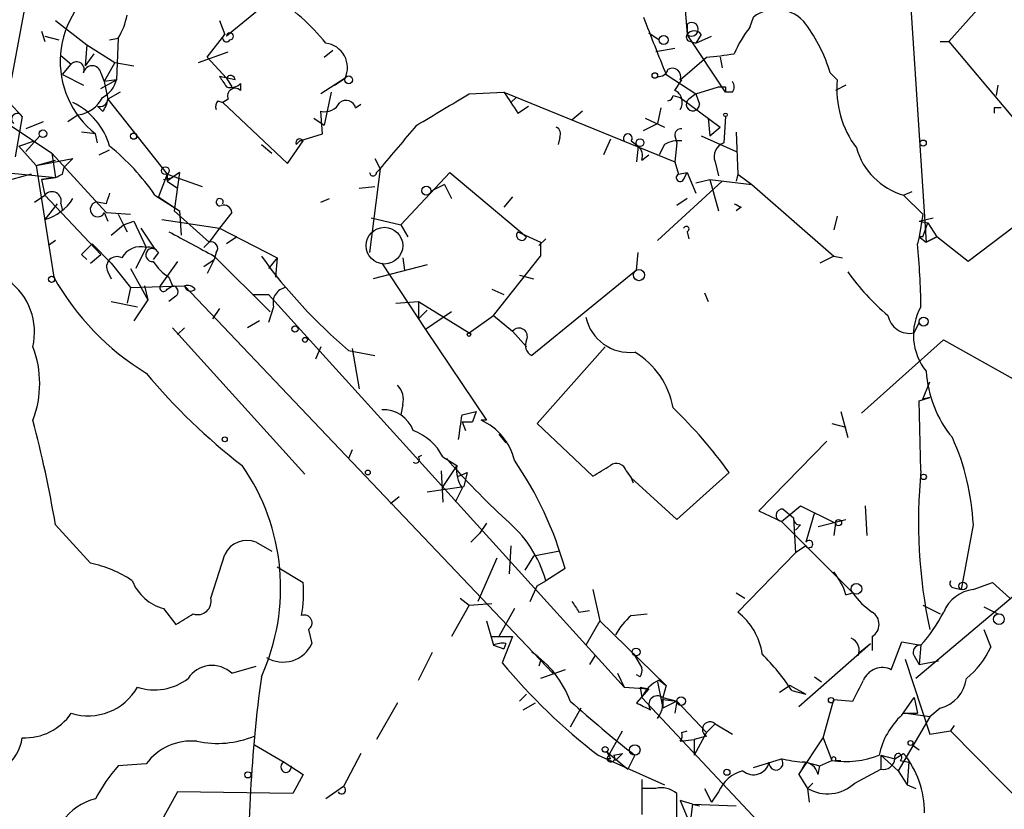
# Model space of a CAD drawing. Extents: x 0 to 22286, y -18468 to 4404.
# Drawn here: x 576 to 624, y 4111 to 4149 of the extents above; entities that cross this region are included whole.
import ezdxf

# ---------------------------------------------------------------- set-up
doc = ezdxf.new("R2010")
doc.units = 0
doc.header["$MEASUREMENT"] = 0
doc.layers.add('MAIN', color=5, linetype='CONTINUOUS')

msp = doc.modelspace()

# ---------------------------------------------------------------- linework, layer by layer
at = {"layer": 'MAIN'}
for p, q in [((619.252, 4150.9352), (620.0987, 4138.1505)), ((589.026, 4150.5118), (586.1473, 4148.1412)), ((608.33, 4150.4272), (608.4993, 4148.2258)), ((621.1993, 4147.8872), (623.2313, 4150.1732)), ((575.7333, 4146.1092), (576.4107, 4149.7498)), ((577.85, 4148.9032), (579.374, 4147.7178)), ((585.8087, 4148.9032), (586.0627, 4148.2258)), ((608.4993, 4148.7338), (608.4993, 4148.2258)), ((611.5473, 4148.5645), (611.7167, 4149.0725)), ((577.1727, 4148.3952), (577.342, 4147.8872)), ((585.216, 4147.1252), (586.0627, 4148.2258)), ((606.6367, 4148.3105), (607.1447, 4147.9718)), ((610.362, 4145.4318), (608.4993, 4148.2258)), ((609.1767, 4148.2258), (608.9227, 4147.8025)), ((577.342, 4148.1412), (578.0193, 4147.9718)), ((579.374, 4147.7178), (579.2893, 4146.7018)), ((579.374, 4147.7178), (580.7287, 4146.8712)), ((580.4747, 4147.9718), (580.898, 4148.0565)), ((580.898, 4148.0565), (580.8133, 4146.0245)), ((608.6687, 4147.8872), (608.9227, 4147.8025)), ((608.9227, 4147.8025), (609.6847, 4148.1412)), ((620.776, 4147.8872), (621.1993, 4147.8872)), ((621.1993, 4147.8872), (625.602, 4142.6378)), ((578.104, 4147.2098), (578.612, 4146.7865)), ((579.7127, 4147.2945), (579.2893, 4146.7018)), ((584.7927, 4146.8712), (586.232, 4147.3792)), ((590.8887, 4147.1252), (591.312, 4147.4638)), ((607.9067, 4147.5485), (606.9753, 4147.3792)), ((578.1887, 4146.2785), (578.612, 4146.7865)), ((580.7287, 4146.8712), (580.2207, 4145.9398)), ((580.7287, 4146.8712), (581.66, 4146.7018)), ((585.216, 4147.1252), (586.1473, 4146.1092)), ((608.1607, 4146.0245), (609.4307, 4147.1252)), ((610.108, 4147.1252), (610.1927, 4146.6172)), ((610.108, 4147.1252), (610.1927, 4146.6172)), ((610.108, 4147.1252), (610.1927, 4146.6172)), ((578.1887, 4146.2785), (579.2047, 4145.7705)), ((580.0513, 4146.3632), (580.2207, 4145.9398)), ((607.4833, 4146.2785), (608.9227, 4145.3472)), ((615.442, 4146.3632), (615.7807, 4146.0245)), ((580.0513, 4145.6012), (580.8133, 4146.0245)), ((580.8133, 4146.0245), (580.2207, 4145.9398)), ((580.2207, 4145.9398), (580.39, 4145.0932)), ((586.5707, 4146.0245), (585.8087, 4146.1938)), ((586.1473, 4146.1092), (586.4013, 4145.6858)), ((586.8247, 4145.8552), (586.8247, 4145.5165)), ((591.9047, 4146.1092), (590.7193, 4145.3472)), ((591.3967, 4145.7705), (591.9047, 4146.1092)), ((607.9067, 4145.5165), (608.2453, 4146.0245)), ((616.204, 4145.7705), (615.696, 4145.5165)), ((623.57, 4145.7705), (623.4853, 4145.2625)), ((574.9713, 4145.6012), (576.2413, 4144.2465)), ((580.9827, 4145.4318), (580.39, 4145.0932)), ((591.2273, 4145.4318), (590.8887, 4143.8232)), ((597.916, 4145.3472), (599.6093, 4145.4318)), ((599.6093, 4145.4318), (607.9067, 4142.0452)), ((608.9227, 4145.3472), (608.584, 4145.0932)), ((608.9227, 4145.3472), (610.0233, 4145.6858)), ((608.9227, 4145.3472), (609.092, 4144.8392)), ((610.362, 4145.6858), (610.362, 4145.4318)), ((610.7007, 4145.4318), (610.362, 4145.4318)), ((580.39, 4145.0932), (583.2687, 4141.4525)), ((585.724, 4145.0085), (585.978, 4144.9238)), ((586.232, 4145.0932), (585.978, 4144.9238)), ((585.978, 4144.9238), (589.1107, 4141.9605)), ((592.4127, 4144.6698), (592.6667, 4144.8392)), ((600.202, 4145.1778), (599.948, 4144.9238)), ((607.822, 4145.2625), (608.1607, 4145.1778)), ((608.1607, 4145.1778), (610.108, 4143.7385)), ((578.9507, 4144.3312), (578.4427, 4143.9925)), ((580.136, 4144.5005), (579.882, 4144.7545)), ((590.804, 4143.3998), (590.7193, 4144.5005)), ((600.2867, 4144.4158), (600.7947, 4144.7545)), ((603.4193, 4144.5005), (602.9113, 4144.0772)), ((607.2293, 4144.6698), (607.06, 4143.9078)), ((623.4007, 4144.6698), (623.4007, 4144.4158)), ((576.2413, 4144.2465), (575.9027, 4142.2992)), ((577.2573, 4143.9925), (576.4107, 4143.6538)), ((590.3807, 4144.1618), (590.8887, 4143.8232)), ((606.3827, 4143.5692), (607.06, 4143.9078)), ((606.4673, 4144.1618), (607.3987, 4143.7385)), ((609.5153, 4144.1618), (609.6, 4143.3152)), ((610.362, 4144.2465), (610.2773, 4142.9765)), ((575.6487, 4143.8232), (577.6807, 4142.4685)), ((579.7973, 4143.3998), (579.12, 4143.4845)), ((579.882, 4142.9765), (579.7973, 4143.3998)), ((589.7033, 4143.0612), (590.804, 4143.3998)), ((609.6, 4143.3152), (610.108, 4143.7385)), ((610.87, 4143.4845), (610.9547, 4141.4525)), ((576.072, 4142.8072), (576.834, 4143.0612)), ((577.088, 4143.3152), (576.4107, 4142.5532)), ((589.1107, 4141.9605), (589.8727, 4143.0612)), ((589.534, 4142.8918), (589.7033, 4143.0612)), ((589.8727, 4143.0612), (589.7033, 4143.0612)), ((602.3187, 4143.2305), (602.234, 4142.8918)), ((604.774, 4143.1458), (604.4353, 4142.3838)), ((605.79, 4143.0612), (606.1287, 4142.8072)), ((607.9067, 4143.3152), (607.9913, 4142.9765)), ((607.9913, 4142.9765), (607.9067, 4142.0452)), ((609.1767, 4143.3152), (610.87, 4142.5532)), ((576.072, 4142.8072), (576.9187, 4141.8758)), ((577.6807, 4142.4685), (577.85, 4141.2832)), ((577.6807, 4142.4685), (580.3053, 4139.5898)), ((579.9667, 4142.3838), (580.4747, 4142.6378)), ((587.8407, 4142.8918), (588.3487, 4142.4685)), ((606.1287, 4142.8072), (606.044, 4142.0452)), ((607.3987, 4142.8918), (607.1447, 4142.3838)), ((576.9187, 4141.8758), (578.6967, 4142.2145)), ((576.9187, 4141.8758), (577.85, 4142.1298)), ((578.6967, 4142.2145), (578.2733, 4141.7912)), ((593.344, 4142.2145), (593.598, 4141.7065)), ((606.298, 4142.1298), (606.6367, 4142.3838)), ((607.9067, 4142.0452), (608.076, 4141.4525)), ((609.854, 4142.0452), (610.0233, 4141.3678)), ((575.3947, 4141.5372), (577.85, 4141.2832)), ((576.9187, 4141.8758), (577.7653, 4136.4572)), ((578.1887, 4141.4525), (578.2733, 4141.7912)), ((583.8613, 4141.5372), (583.2687, 4141.1138)), ((583.8613, 4141.5372), (583.6073, 4139.6745)), ((593.598, 4141.7065), (593.09, 4137.6425)), ((593.4287, 4141.5372), (593.598, 4141.7065)), ((594.614, 4138.9972), (596.9847, 4141.5372)), ((596.9847, 4141.5372), (600.71, 4138.4045)), ((608.076, 4141.4525), (608.4993, 4141.5372)), ((608.33, 4141.1985), (608.4993, 4141.5372)), ((608.4993, 4141.5372), (608.9227, 4140.5212)), ((576.6647, 4141.4525), (575.7333, 4141.1985)), ((577.1727, 4141.1985), (577.85, 4141.2832)), ((577.85, 4141.2832), (577.1727, 4141.1985)), ((577.1727, 4141.1985), (577.342, 4140.4365)), ((583.2687, 4141.4525), (582.8453, 4140.3518)), ((583.0993, 4141.1985), (583.5227, 4141.2832)), ((583.2687, 4141.4525), (584.962, 4140.8598)), ((583.2687, 4141.4525), (583.2687, 4141.1138)), ((583.2687, 4141.1138), (583.7767, 4140.7752)), ((610.1927, 4141.1138), (607.06, 4138.2352)), ((608.9227, 4141.0292), (609.6, 4141.1985)), ((609.6, 4141.1985), (611.632, 4140.9445)), ((609.6, 4141.1985), (610.0233, 4139.6745)), ((610.9547, 4141.4525), (610.87, 4141.1138)), ((610.9547, 4141.4525), (611.632, 4140.9445)), ((592.582, 4140.7752), (593.344, 4140.8598)), ((596.7307, 4140.9445), (596.0533, 4140.6058)), ((596.7307, 4140.9445), (597.0693, 4140.2672)), ((611.632, 4140.9445), (615.6113, 4137.4732)), ((618.998, 4140.4365), (619.4213, 4140.6058)), ((576.834, 4140.0978), (577.342, 4140.4365)), ((577.342, 4140.4365), (580.0513, 4137.5578)), ((580.3053, 4140.0132), (579.882, 4140.0978)), ((582.676, 4140.4365), (583.8613, 4139.6745)), ((582.8453, 4140.3518), (583.8613, 4139.6745)), ((590.7193, 4140.0978), (591.1427, 4140.2672)), ((600.0327, 4140.3518), (599.6093, 4139.8438)), ((608.4993, 4140.2672), (607.9913, 4139.9285)), ((618.998, 4140.4365), (619.9293, 4139.5052)), ((577.9347, 4140.0132), (577.342, 4139.2512)), ((578.104, 4140.0132), (578.1887, 4139.6745)), ((580.2207, 4139.5898), (580.39, 4139.1665)), ((580.3053, 4139.5898), (581.4907, 4139.5052)), ((583.6073, 4139.6745), (585.3007, 4138.1505)), ((583.8613, 4139.6745), (583.946, 4138.4892)), ((586.4013, 4139.5898), (585.8087, 4138.8278)), ((611.124, 4139.8438), (610.87, 4139.6745)), ((580.898, 4139.5052), (581.152, 4138.9972)), ((581.152, 4138.9972), (581.66, 4139.1665)), ((581.66, 4139.1665), (582.2527, 4137.8965)), ((583.0147, 4139.2512), (585.8087, 4138.8278)), ((593.1747, 4139.3358), (594.614, 4138.9972)), ((615.7807, 4139.4205), (615.6113, 4138.7432)), ((619.9293, 4139.5052), (619.76, 4138.4045)), ((619.76, 4139.1665), (620.4373, 4139.3358)), ((619.76, 4139.1665), (620.1833, 4139.0818)), ((619.9293, 4138.4045), (620.1833, 4139.0818)), ((620.1833, 4139.0818), (620.6067, 4138.4045)), ((624.9247, 4139.3358), (622.1307, 4137.2192)), ((580.5593, 4138.4892), (581.152, 4138.9972)), ((581.152, 4138.9972), (581.3213, 4138.6585)), ((581.9987, 4138.8278), (582.676, 4137.8118)), ((585.8087, 4138.8278), (585.3007, 4138.1505)), ((585.8087, 4138.8278), (588.6027, 4137.3885)), ((594.614, 4138.9972), (594.9527, 4138.4045)), ((600.2867, 4138.6585), (601.3873, 4138.1505)), ((608.4993, 4138.6585), (608.584, 4138.3198)), ((577.85, 4138.2352), (577.5113, 4137.9812)), ((585.3007, 4138.1505), (585.0467, 4137.8965)), ((586.6553, 4138.4045), (586.1473, 4138.0658)), ((601.6413, 4138.3198), (601.3027, 4137.9812)), ((601.3873, 4138.1505), (601.3873, 4137.4732)), ((619.76, 4138.4045), (619.6753, 4138.0658)), ((619.76, 4138.4045), (620.0987, 4138.1505)), ((620.6067, 4138.4045), (620.0987, 4138.1505)), ((620.0987, 4138.1505), (620.6067, 4138.4045)), ((622.1307, 4137.2192), (620.6067, 4138.4045)), ((579.628, 4138.0658), (580.5593, 4137.1345)), ((582.2527, 4137.8965), (581.7447, 4136.8805)), ((582.8453, 4137.6425), (582.5913, 4137.3038)), ((585.6393, 4137.6425), (585.5547, 4137.3038)), ((606.044, 4136.7958), (606.1287, 4137.6425)), ((579.12, 4137.5578), (579.374, 4137.3038)), ((579.5433, 4137.1345), (580.0513, 4137.5578)), ((583.7767, 4137.2192), (582.93, 4136.0338)), ((585.0467, 4136.9652), (585.5547, 4137.3038)), ((585.5547, 4137.3038), (585.216, 4136.6265)), ((585.5547, 4137.4732), (588.264, 4134.7638)), ((588.6027, 4137.3885), (588.1793, 4136.8805)), ((588.6027, 4137.3885), (588.518, 4136.4572)), ((594.6987, 4137.3885), (594.7833, 4136.7958)), ((599.1013, 4134.5945), (601.3873, 4137.4732)), ((615.6113, 4137.4732), (614.934, 4137.1345)), ((615.6113, 4137.4732), (616.0347, 4137.3885)), ((580.39, 4136.7112), (580.5593, 4136.3725)), ((580.5593, 4137.1345), (581.4907, 4135.9492)), ((581.4907, 4136.8805), (582.3373, 4135.3565)), ((595.884, 4137.0498), (593.2593, 4136.3725)), ((593.6827, 4137.1345), (595.7993, 4133.9172)), ((606.044, 4136.7958), (600.964, 4132.6472)), ((583.3533, 4136.4572), (583.5227, 4136.0338)), ((600.3713, 4136.5418), (601.0487, 4136.3725)), ((581.4907, 4135.9492), (581.3213, 4135.1872)), ((581.4907, 4135.9492), (584.1153, 4136.0338)), ((582.168, 4136.0338), (582.3373, 4135.3565)), ((583.2687, 4135.8645), (583.5227, 4136.0338)), ((584.1153, 4136.0338), (601.98, 4117.2378)), ((599.0167, 4135.8645), (599.6093, 4135.6105)), ((580.5593, 4135.2718), (581.8293, 4135.0178)), ((582.3373, 4135.3565), (581.66, 4134.3405)), ((583.692, 4135.5258), (583.3533, 4135.2718)), ((587.4173, 4135.6105), (588.1793, 4135.6105)), ((588.1793, 4135.6105), (605.4513, 4116.5605)), ((594.36, 4135.1872), (595.4607, 4135.2718)), ((595.4607, 4135.2718), (595.4607, 4134.4252)), ((595.4607, 4135.2718), (597.916, 4133.7478)), ((609.346, 4135.6952), (609.5153, 4135.2718)), ((585.8087, 4134.9332), (585.47, 4134.4252)), ((588.4333, 4135.0178), (588.1793, 4134.2558)), ((595.884, 4134.8485), (595.4607, 4134.4252)), ((587.756, 4134.3405), (587.1633, 4134.0018)), ((595.4607, 4134.4252), (595.7993, 4133.9172)), ((597.0693, 4134.7638), (595.7993, 4133.9172)), ((597.916, 4133.7478), (599.1013, 4134.5945)), ((599.1013, 4134.5945), (600.0327, 4133.8325)), ((583.5227, 4134.0018), (589.9573, 4126.8898)), ((584.1153, 4134.0018), (583.7767, 4133.6632)), ((595.7993, 4133.9172), (598.7627, 4129.5145)), ((600.0327, 4133.8325), (600.71, 4133.0705)), ((619.506, 4133.7478), (619.76, 4134.2558)), ((616.966, 4129.8532), (620.9453, 4133.4092)), ((620.9453, 4133.4092), (627.888, 4129.5145)), ((590.7193, 4133.0705), (590.4653, 4132.4778)), ((592.074, 4132.9012), (593.344, 4132.6472)), ((592.2433, 4132.9858), (592.582, 4131.0385)), ((604.52, 4133.0705), (601.218, 4129.3452)), ((619.9293, 4130.5305), (620.268, 4131.3772)), ((619.76, 4130.4458), (620.268, 4130.6152)), ((619.9293, 4130.5305), (620.268, 4130.6152)), ((620.268, 4130.6152), (619.9293, 4130.5305)), ((594.6987, 4130.2765), (594.614, 4129.7685)), ((619.8447, 4127.0592), (619.76, 4130.4458)), ((597.5773, 4129.7685), (598.2547, 4129.9378)), ((598.2547, 4129.9378), (598.0853, 4129.4298)), ((615.95, 4129.9378), (616.2887, 4128.6678)), ((597.5773, 4129.4298), (597.7467, 4129.0065)), ((597.5773, 4129.4298), (598.0853, 4129.4298)), ((597.5773, 4129.4298), (598.0853, 4129.4298)), ((598.7627, 4129.5145), (598.5087, 4129.5145)), ((601.218, 4129.3452), (603.9273, 4126.8052)), ((615.5267, 4129.3452), (616.204, 4129.1758)), ((599.3553, 4128.8372), (599.694, 4128.4138)), ((615.2727, 4128.4985), (611.9707, 4125.1118)), ((592.2433, 4128.0752), (592.074, 4127.6518)), ((595.4607, 4127.7365), (595.63, 4127.8212)), ((596.646, 4127.7365), (597.3233, 4127.3132)), ((597.3233, 4127.3132), (596.646, 4126.2972)), ((596.5613, 4127.0592), (596.646, 4125.5352)), ((597.408, 4126.8052), (597.8313, 4126.9745)), ((597.8313, 4126.9745), (597.662, 4126.2972)), ((605.536, 4127.0592), (605.79, 4126.7205)), ((605.79, 4126.7205), (605.8747, 4126.4665)), ((607.9913, 4124.6885), (605.79, 4126.7205)), ((610.5313, 4126.9745), (607.9913, 4124.6885)), ((595.884, 4126.0432), (597.662, 4126.2972)), ((597.5773, 4126.2125), (597.2387, 4125.5352)), ((594.5293, 4125.7892), (594.106, 4125.4505)), ((613.0713, 4124.6038), (614.0027, 4125.3658)), ((614.0027, 4125.3658), (615.696, 4124.5192)), ((617.1353, 4125.3658), (617.22, 4123.9265)), ((611.9707, 4125.1118), (613.0713, 4124.6038)), ((613.156, 4125.1965), (613.664, 4124.7732)), ((613.664, 4124.7732), (613.7487, 4123.0798)), ((614.68, 4125.0272), (614.2567, 4123.5878)), ((577.85, 4124.4345), (579.5433, 4122.5718)), ((598.7627, 4124.5192), (598.424, 4124.0112)), ((613.0713, 4124.6038), (616.5427, 4121.1325)), ((614.0027, 4124.4345), (613.7487, 4124.1805)), ((614.8493, 4124.3498), (616.204, 4124.6885)), ((615.696, 4124.5192), (615.6113, 4123.9265)), ((622.3847, 4124.4345), (621.792, 4121.3018)), ((598.424, 4124.0112), (598.0007, 4123.5878)), ((587.5867, 4123.5878), (588.3487, 4123.1645)), ((599.948, 4123.4185), (599.8633, 4122.0638)), ((614.2567, 4123.4185), (613.7487, 4123.0798)), ((585.3853, 4120.8785), (586.0627, 4122.9952)), ((601.0487, 4122.9105), (600.6253, 4122.2332)), ((602.3187, 4123.1645), (601.0487, 4122.9105)), ((613.7487, 4123.0798), (610.9547, 4120.2012)), ((588.6027, 4122.4025), (589.8727, 4121.6405)), ((599.2707, 4122.8258), (598.3393, 4120.7092)), ((602.5727, 4122.3178), (601.6413, 4121.7252)), ((600.8793, 4120.7092), (601.218, 4121.4712)), ((601.218, 4121.4712), (601.6413, 4121.7252)), ((624.9247, 4121.4712), (619.5907, 4116.9838)), ((622.3847, 4121.3018), (623.316, 4121.6405)), ((623.316, 4121.6405), (624.1627, 4120.8785)), ((603.9273, 4121.3018), (604.266, 4119.7778)), ((610.87, 4121.1325), (611.2933, 4120.8785)), ((616.204, 4121.0478), (616.5427, 4121.1325)), ((621.4533, 4121.3865), (621.792, 4121.3018)), ((597.916, 4120.5398), (597.0693, 4119.0158)), ((597.4927, 4120.8785), (597.916, 4120.5398)), ((597.916, 4120.5398), (599.0167, 4120.6245)), ((619.9293, 4120.5398), (620.776, 4120.1165)), ((622.8927, 4120.4552), (623.57, 4120.1165)), ((583.0993, 4120.3705), (583.692, 4119.6085)), ((600.1173, 4120.3705), (599.3553, 4119.0158)), ((603.25, 4120.2012), (603.758, 4120.2858)), ((605.79, 4120.0318), (606.552, 4120.1165)), ((598.7627, 4119.7778), (599.1013, 4118.5925)), ((604.266, 4119.7778), (603.5887, 4118.5925)), ((604.266, 4119.7778), (607.4833, 4116.6452)), ((590.1267, 4119.3545), (590.296, 4118.6772)), ((599.0167, 4119.0158), (600.0327, 4119.0158)), ((600.0327, 4119.0158), (599.5247, 4117.7458)), ((617.474, 4119.0158), (617.474, 4118.3385)), ((622.8927, 4119.3545), (623.2313, 4118.5078)), ((599.1013, 4118.5925), (599.6093, 4118.4232)), ((599.694, 4118.6772), (599.6093, 4118.4232)), ((613.918, 4115.6292), (617.3893, 4118.6772)), ((616.8813, 4118.2538), (617.3893, 4118.6772)), ((618.4053, 4117.4072), (618.9133, 4118.7618)), ((618.9133, 4118.7618), (619.8447, 4118.5925)), ((619.8447, 4118.5925), (619.76, 4117.6612)), ((595.4607, 4116.8992), (596.138, 4118.2538)), ((604.012, 4118.0845), (603.758, 4117.6612)), ((605.9593, 4118.0845), (606.298, 4117.4918)), ((619.506, 4118.0845), (619.76, 4117.6612)), ((586.4013, 4117.2378), (587.5867, 4117.5765)), ((601.3873, 4117.8305), (601.3027, 4117.5765)), ((619.0827, 4117.9152), (620.268, 4114.2745)), ((619.76, 4117.6612), (620.6913, 4117.8305)), ((602.5727, 4117.4072), (601.3873, 4116.9838)), ((605.1127, 4117.2378), (605.4513, 4116.5605)), ((606.2133, 4117.0685), (606.044, 4117.1532)), ((607.06, 4116.8145), (607.314, 4115.5445)), ((607.1447, 4116.8992), (607.4833, 4116.6452)), ((607.4833, 4116.6452), (607.314, 4116.0525)), ((613.4947, 4116.6452), (612.9867, 4116.3065)), ((613.4947, 4116.6452), (614.2567, 4116.2218)), ((614.68, 4117.0685), (615.0187, 4116.8145)), ((600.71, 4116.2218), (600.3713, 4115.8832)), ((605.4513, 4116.5605), (606.6367, 4116.4758)), ((606.6367, 4116.4758), (606.044, 4115.7985)), ((606.2133, 4116.5605), (606.6367, 4116.4758)), ((606.2133, 4116.5605), (606.298, 4116.0525)), ((613.5793, 4116.3912), (614.2567, 4116.2218)), ((594.4447, 4115.7985), (593.4287, 4114.0205)), ((600.5407, 4115.4598), (601.1333, 4115.7985)), ((606.298, 4116.0525), (613.0713, 4108.8558)), ((607.314, 4116.0525), (607.9913, 4115.8832)), ((607.314, 4116.0525), (607.314, 4115.5445)), ((607.314, 4115.9678), (607.9913, 4115.8832)), ((607.9913, 4115.8832), (607.314, 4115.5445)), ((607.9913, 4115.8832), (607.9067, 4115.2905)), ((607.9913, 4115.8832), (609.4307, 4114.3592)), ((615.1033, 4114.1052), (615.6113, 4115.9678)), ((615.6113, 4115.9678), (616.5427, 4115.8832)), ((618.9133, 4115.2058), (619.506, 4116.0525)), ((619.506, 4116.0525), (619.6753, 4115.2905)), ((603.3347, 4115.5445), (602.8267, 4114.6132)), ((618.998, 4115.2905), (619.6753, 4115.2905)), ((620.268, 4115.1212), (618.998, 4115.2905)), ((620.776, 4115.5445), (620.268, 4115.1212)), ((609.4307, 4114.3592), (609.854, 4114.7825)), ((609.854, 4114.7825), (610.7007, 4114.2745)), ((620.268, 4115.1212), (618.744, 4112.4965)), ((604.6047, 4113.0892), (605.3667, 4114.4438)), ((608.2453, 4114.3592), (608.4993, 4114.4438)), ((609.4307, 4114.3592), (608.838, 4113.2585)), ((620.268, 4114.2745), (621.284, 4114.4438)), ((621.4533, 4114.6978), (621.284, 4114.4438)), ((621.284, 4114.4438), (626.0253, 4109.6178)), ((587.502, 4113.7665), (588.9413, 4112.9198)), ((608.1607, 4113.9358), (608.838, 4114.0205)), ((609.4307, 4114.1898), (608.838, 4114.0205)), ((608.838, 4114.0205), (608.838, 4113.2585)), ((613.918, 4112.3272), (615.1033, 4114.1052)), ((615.1033, 4114.1052), (615.5267, 4113.0045)), ((619.4213, 4113.7665), (619.76, 4113.5125)), ((592.6667, 4113.3432), (591.82, 4111.7345)), ((604.6047, 4113.4278), (605.6207, 4112.5812)), ((604.9433, 4113.2585), (605.3667, 4113.3432)), ((605.3667, 4113.3432), (605.028, 4113.0045)), ((618.5747, 4113.0892), (618.998, 4113.3432)), ((582.2527, 4112.8352), (580.898, 4112.7505)), ((588.9413, 4112.9198), (589.8727, 4112.3272)), ((604.1813, 4113.2585), (607.3987, 4111.8192)), ((604.774, 4113.0892), (604.6047, 4113.0892)), ((605.9593, 4113.2585), (605.6207, 4112.5812)), ((611.7167, 4112.6658), (613.0713, 4113.0892)), ((614.2567, 4112.9198), (613.918, 4112.3272)), ((614.2567, 4112.9198), (614.934, 4112.7505)), ((614.934, 4112.7505), (615.5267, 4113.0045)), ((615.696, 4113.0045), (615.95, 4113.0045)), ((617.8973, 4113.2585), (618.5747, 4113.0892)), ((617.8973, 4113.2585), (617.8973, 4112.5812)), ((617.8973, 4113.2585), (618.744, 4112.4965)), ((618.8287, 4113.0045), (619.252, 4112.9198)), ((619.252, 4112.9198), (619.1673, 4111.8192)), ((589.8727, 4112.3272), (589.3647, 4111.3958)), ((613.918, 4112.3272), (614.3413, 4111.6498)), ((614.8493, 4112.3272), (614.934, 4112.7505)), ((616.6273, 4111.9038), (617.8973, 4112.5812)), ((618.744, 4112.4965), (619.1673, 4111.8192)), ((606.298, 4112.0732), (606.298, 4110.8032)), ((614.3413, 4111.6498), (614.5953, 4111.9038)), ((583.7767, 4111.4805), (582.93, 4109.9565)), ((589.3647, 4111.3958), (583.7767, 4111.4805)), ((591.82, 4111.7345), (590.9733, 4111.1418)), ((606.9753, 4111.6498), (606.298, 4111.6498)), ((607.9913, 4109.9565), (607.9913, 4111.3958)), ((609.346, 4111.6498), (609.6847, 4110.9725)), ((610.0233, 4111.4805), (609.6847, 4110.9725)), ((614.3413, 4111.6498), (614.426, 4110.9725)), ((619.1673, 4111.8192), (619.5907, 4111.6498)), ((608.7533, 4110.8878), (608.1607, 4111.0572)), ((608.1607, 4111.0572), (608.6687, 4109.8718)), ((608.7533, 4110.8878), (608.6687, 4110.1258)), ((608.7533, 4110.8878), (609.092, 4110.8032)), ((608.7533, 4110.8878), (610.87, 4110.8032))]:
    msp.add_line(p, q, dxfattribs=at)
for centre, radius in [((607.3623, 4147.9598), 0.218), ((606.9329, 4146.2362), 0.1338), ((592.0739, 4146.0246), 0.1893), ((610.3619, 4144.3312), 0.0846), ((577.2432, 4143.414), 0.1839), ((581.6388, 4143.294), 0.1496), ((606.2133, 4142.9766), 0.1893), ((619.9505, 4142.9554), 0.1496), ((583.1839, 4141.6219), 0.1893), ((595.8416, 4140.6482), 0.2158), ((606.1604, 4136.5525), 0.2698), ((577.6595, 4136.3514), 0.1496), ((619.9716, 4134.2982), 0.2158), ((589.4704, 4133.9384), 0.1496), ((589.9573, 4133.4092), 0.1197), ((597.916, 4133.6632), 0.0846), ((586.0626, 4128.5832), 0.1197), ((593.0053, 4126.9745), 0.1197), ((619.9716, 4126.7629), 0.1338), ((615.8441, 4124.5404), 0.1496), ((616.7119, 4121.3301), 0.2601), ((621.8766, 4121.4712), 0.1893), ((623.6264, 4119.8626), 0.2601), ((606.0228, 4118.2645), 0.1907), ((608.203, 4115.8832), 0.2116), ((615.4843, 4115.9256), 0.1338), ((605.9593, 4113.5125), 0.254), ((619.3366, 4113.8512), 0.1197), ((604.5199, 4113.5408), 0.1411), ((587.1844, 4112.306), 0.1496), ((610.4254, 4112.433), 0.1496)]:
    msp.add_circle(centre, radius, dxfattribs=at)
at = {"layer": 'MAIN', "color": 5}
msp.add_circle((593.8096, 4137.9812), 0.8904, dxfattribs=at)
at = {"layer": 'MAIN'}
for centre, radius, start, end in [((582.5669, 4146.9284), 4.4857, 119.03178, 231.87161), ((582.4631, 4140.9009), 10.957, 39.04135, 56.98376), ((578.1741, 4149.7358), 3.1999, 328.34593, 349.58273), ((612.8164, 4147.6263), 1.8168, 37.55802, 127.2496), ((711.713, 4188.95), 112.6263, 200.736403, 202.264127), ((608.711, 4148.4798), 0.3307, 230.18999, 129.81001), ((607.9888, 4144.1182), 7.784, 16.76298, 36.36745), ((586.1474, 4148.0565), 0.1893, 116.57859, 333.42141), ((586.3167, 4148.1412), 0.1694, 270, 180), ((608.6686, 4148.0988), 0.2116, 143.12469, 270.02708), ((608.838, 4147.993), 0.411, 34.50206, 145.49794), ((615.1891, 4145.5158), 4.7494, 140.06592, 158.00616), ((590.8232, 4146.6171), 1.1949, 334.84405, 82.78339), ((607.3908, 4168.9503), 21.9202, 275.33968, 278.9085), ((578.8781, 4146.5325), 0.3679, 332.59908, 136.33273), ((579.628, 4146.2785), 0.4317, 11.31514, 168.68486), ((586.3496, 4146.0197), 0.2212, 1.24368, 156.13481), ((607.1277, 4146.6426), 0.4539, 261.4218, 345.96069), ((607.7797, 4146.1797), 0.4114, 337.83652, 120.96614), ((579.4957, 4146.3842), 1.3658, 297.95725, 344.73053), ((712.9779, 4230.5897), 152.6259, 213.57026, 213.799443), ((586.3589, 4146.2789), 0.6297, 250.36515, 317.70978), ((610.3617, 4145.6858), 0.4236, 323.15715, 36.84285), ((620.5197, 4145.5788), 4.7599, 174.62717, 216.87495), ((586.5707, 4145.2456), 0.3714, 46.84409, 204.22564), ((215.646, 4779.5851), 740.5323, 300.8491691, 301.078352), ((853.9824, 4314.2967), 305.3212, 213.578089, 213.807241), ((607.6161, 4144.937), 0.6483, 327.1384, 63.36776), ((610.1927, 4230.3357), 84.6501, 269.885341, 270.114592), ((577.2483, 4141.902), 3.351, 15.67202, 64.39081), ((578.7747, 4145.8306), 1.5097, 276.69476, 334.38034), ((580.0091, 4145.1142), 0.3815, 250.53914, 356.84433), ((579.4331, 4145.1525), 0.9587, 317.15144, 356.45386), ((586.1052, 4144.7121), 0.4829, 142.13334, 195.23639), ((590.9029, 4145.3329), 0.8524, 257.5616, 331.31819), ((591.947, 4144.5427), 0.4827, 15.26553, 127.86457), ((607.5255, 4145.305), 0.2995, 278.15715, 351.84285), ((608.7726, 4144.8353), 0.3195, 126.17768, 0.69957), ((575.9958, 4144.1195), 0.2765, 27.35305, 229.97418), ((623.57, 4060.0199), 84.6501, 89.885408, 90.114592), ((454.3042, 4260.5166), 183.0809, 319.53761, 320.402735), ((601.98, 4143.3998), 0.3787, 333.44172, 63.44172), ((605.6207, 4143.1881), 0.2117, 323.14635, 216.83741), ((608.2029, 4143.3576), 0.2992, 81.85365, 188.14635), ((589.7034, 4142.9764), 0.1894, 26.60565, 206.53799), ((608.0761, 4141.7066), 1.3651, 82.88019, 119.75009), ((610.5314, 4142.2992), 0.7234, 110.56439, 200.55419), ((573.6069, 4134.2228), 10.9936, 34.41702, 51.33905), ((605.7053, 4142.3415), 0.6294, 340.34434, 47.72386), ((619.9115, 4143.636), 3.3274, 195.93475, 254.06525), ((593.2594, 4141.5371), 0.1694, 179.96618, 0.03384), ((535.6794, 4226.0728), 94.6976, 296.443722, 296.672824), ((608.1607, 4141.2832), 0.1893, 116.57859, 333.42141), ((577.6845, 4140.1556), 0.443, 341.25013, 140.64325), ((707.3899, 4097.9172), 133.8752, 161.443679, 161.672862), ((576.7021, 4141.5155), 2.353, 285.7805, 327.96003), ((579.8955, 4139.7399), 0.3582, 92.16017, 335.22374), ((585.8171, 4140.0894), 0.178, 334.65842, 295.34158), ((586.0204, 4139.5688), 0.3815, 3.15567, 109.46086), ((653.2946, 4224.5834), 94.6528, 243.313562, 243.5428), ((880.7844, 4688.4257), 625.0674, 241.586044, 241.8152227), ((600.4729, 4138.4891), 0.2517, 137.70488, 340.36302), ((608.457, 4138.7855), 0.1339, 288.42141, 161.57859), ((585.4065, 4137.8542), 0.3146, 317.71774, 109.65015), ((619.8446, 4137.3524), 1.0555, 85.39729, 94.5973), ((706.3739, 4010.8119), 179.6053, 134.885409, 135.114591), ((581.9775, 4136.9016), 1.0323, 74.53799, 151.85601), ((582.5438, 4137.5283), 0.3128, 64.9997, 278.73641), ((582.3585, 4137.3251), 0.5811, 33.10488, 100.49004), ((583.029, 4134.5004), 36.8193, 0.80517, 5.55694), ((580.8275, 4136.951), 0.4989, 61.27222, 208.72778), ((584.665, 4138.5309), 2.4537, 212.31503, 237.68497), ((608.5287, 4152.3828), 25.5008, 215.77985, 229.81464), ((625.7229, 4143.4363), 11.5858, 215.48289, 229.74334), ((573.7436, 4133.7902), 3.0906, 346.53433, 53.9132), ((588.8423, 4142.641), 12.6862, 209.17269, 238.70589), ((583.0994, 4135.9491), 0.1894, 153.43495, 333.44849), ((583.5166, 4135.7496), 0.2843, 308.08706, 88.77041), ((584.2424, 4135.5685), 0.4824, 37.85102, 105.27804), ((584.4116, 4136.0762), 0.2993, 188.14364, 315), ((589.1465, 4135.2182), 0.7409, 99.36061, 195.69468), ((622.2578, 4133.6369), 2.7803, 150.21959, 219.05277), ((605.7061, 4134.9681), 2.1664, 192.21297, 276.71169), ((619.2943, 4134.806), 1.0792, 191.3016, 281.31306), ((600.3449, 4133.5785), 0.4024, 335.12244, 140.86885), ((601.2181, 4133.1552), 0.568, 153.43946, 243.42593), ((572.2519, 4131.2925), 4.8361, 338.42915, 21.57085), ((603.8888, 4129.398), 3.9966, 10.22124, 58.79776), ((604.7152, 4150.4507), 29.1958, 219.70222, 232.41924), ((625.6321, 4132.21), 5.5429, 183.3593, 219.72113), ((593.7951, 4130.5303), 0.9386, 344.3112, 46.20437), ((593.7673, 4128.4984), 1.5264, 19.44274, 93.17712), ((592.0382, 4113.7188), 22.7532, 35.63264, 46.07661), ((301.1397, 4171.5048), 299.3613, 351.756679, 351.98584), ((523.9671, 4115.4188), 54.6319, 9.49875, 14.95214), ((597.303, 4126.8804), 2.8969, 13.71437, 65.40513), ((594.2853, 4126.5117), 2.6595, 27.4216, 69.72939), ((610.6855, 4123.8652), 11.7131, 2.7859, 24.20616), ((595.3337, 4127.6095), 0.1796, 225, 45), ((629.373, 4156.4001), 43.4335, 221.44436, 226.89633), ((578.3903, 4121.374), 10.385, 335.5065, 34.88309), ((598.945, 4127.1078), 1.6347, 172.78151, 213.20886), ((585.5591, 4117.5587), 17.6667, 15.62754, 34.50782), ((477.3617, 4338.7158), 246.8298, 300.848158, 301.077361), ((605.0703, 4126.9322), 0.4827, 15.25408, 127.87186), ((645.2132, 4124.589), 25.4885, 174.43849, 191.851), ((613.1137, 4124.9001), 0.2993, 81.87802, 261.85636), ((613.9604, 4124.7309), 0.2994, 171.87802, 278.12198), ((595.9447, 4120.1032), 5.923, 15.89331, 50.72788), ((587.1401, 4122.4805), 1.194, 68.03463, 154.46507), ((614.4154, 4123.5031), 0.1799, 208.06124, 151.91065), ((578.4809, 4117.16), 5.5151, 55.86966, 78.8934), ((612.9378, 4119.9989), 3.4305, 17.80378, 38.80066), ((583.702, 4122.5831), 2.2932, 201.9689, 254.76263), ((583.3921, 4121.1751), 6.4973, 349.86513, 4.10761), ((621.4533, 4121.5982), 0.2116, 143.12469, 270), ((619.5472, 4123.2057), 3.6504, 214.6069, 235.3931), ((622.606, 4119.5209), 1.7946, 97.08344, 157.72371), ((584.7535, 4120.7292), 0.6493, 250.68038, 13.2956), ((730.069, 4205.1224), 152.6259, 213.578058, 213.807262), ((457.1043, 4331.5559), 246.8727, 300.848182, 301.077345), ((589.9211, 4119.675), 0.3808, 302.68008, 110.45743), ((607.7369, 4117.6614), 3.0674, 129.39757, 152.02058), ((609.0742, 4117.7425), 3.0954, 7.92356, 52.58997), ((617.1248, 4119.6085), 0.6879, 300.50524, 59.49476), ((613.7631, 4123.9341), 8.0944, 318.70647, 332.53715), ((588.8943, 4119.3168), 1.5407, 238.7365, 335.47264), ((599.5248, 4117.745), 0.9474, 79.71246, 116.55153), ((616.204, 4118.3385), 0.6448, 336.80258, 66.80258), ((619.8024, 4118.2538), 0.3413, 82.88123, 209.73447), ((598.2326, 4114.1905), 4.896, 20.22636, 56.09052), ((604.3352, 4110.3796), 11.0269, 33.03665, 44.94415), ((619.5906, 4120.1164), 3.9802, 308.09012, 336.16233), ((585.4498, 4116.2205), 1.3929, 46.91419, 146.76971), ((621.9953, 4136.4044), 29.2074, 219.70475, 232.4167), ((605.8321, 4117.3649), 0.4829, 322.13334, 15.23639), ((617.9684, 4116.5121), 0.996, 63.98291, 157.12923), ((582.6647, 4119.0477), 2.6237, 251.43385, 308.12914), ((654.8301, 4107.9272), 67.6102, 172.229475, 181.652742), ((607.7377, 4115.4595), 1.557, 112.38634, 157.61366), ((362.7767, 4243.4012), 284.0036, 333.320366, 333.549531), ((620.3676, 4117.1848), 1.6904, 283.98116, 353.17096), ((579.4309, 4117.9262), 2.76, 252.74022, 330.34189), ((645.9393, 4164.1567), 64.7227, 228.232264, 231.850739), ((691.0526, 4284.944), 189.3057, 243.31696, 243.546156), ((607.06, 4115.7138), 0.4234, 53.13281, 216.86719), ((606.1007, 4115.7984), 1.2251, 321.54252, 7.94821), ((576.359, 4116.8332), 2.7305, 267.5295, 325.59933), ((621.4281, 4112.4998), 3.6941, 132.90261, 168.14833), ((609.6064, 4114.5118), 0.3669, 47.55191, 241.38081), ((607.7798, 4114.2321), 0.4826, 322.12085, 15.27178), ((574.0132, 4114.447), 2.2542, 307.79718, 351.27857), ((584.4413, 4111.2416), 2.7074, 84.34668, 143.94026), ((585.6998, 4118.5201), 4.6904, 257.79237, 292.59628), ((689.3493, 4155.5885), 94.6529, 206.450487, 206.679643), ((618.7402, 4113.1623), 0.1809, 299.2853, 203.83066), ((615.528, 4110.4999), 4.4861, 359.54788, 39.33101), ((589.034, 4112.6818), 0.2554, 111.2807, 15.60336), ((604.7952, 4113.1315), 0.1951, 192.51925, 40.61404), ((611.7167, 4113.0891), 0.7806, 229.39552, 347.47358), ((612.8121, 4112.8748), 0.3364, 172.31307, 39.59621), ((615.1048, 4122.154), 9.2901, 257.3562, 263.71205), ((614.1227, 4112.1791), 0.7415, 11.52056, 92.73623), ((615.6114, 4113.068), 0.1059, 323.10844, 216.85907), ((616.2041, 4117.3216), 4.3699, 261.08238, 291.59884), ((618.0103, 4113.1362), 0.5664, 258.49168, 355.23972), ((586.9844, 4107.4052), 8.1004, 138.70921, 152.52991), ((611.6322, 4110.8029), 1.7457, 104.03943, 157.16125), ((615.315, 4113.3008), 1.9167, 239.46944, 313.20936), ((591.7353, 4111.5652), 0.1893, 206.57859, 63.42141), ((923.7977, 4111.0148), 317.5003, 179.885408, 180.114592), ((607.2378, 4110.5407), 1.1397, 48.61403, 103.31565), ((580.46, 4108.4473), 2.7748, 103.81739, 144.94048)]:
    msp.add_arc(centre, radius, start, end, dxfattribs=at)

doc.saveas('drawing.dxf')
